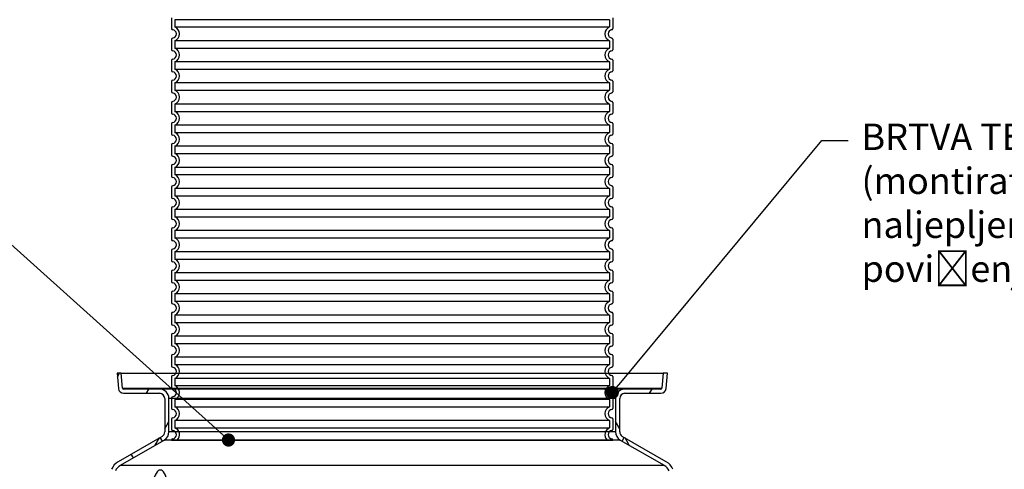
# Model space of a CAD drawing. Units: millimetres. Extents: x 3431 to 23638, y -2883 to 7878.
# Drawn here: x 19928 to 21794, y 3381 to 4234 of the extents above; entities that cross this region are included whole.
import ezdxf
from ezdxf import colors
from ezdxf.entities.mleader import LeaderData, LeaderLine
from ezdxf.math import Vec2, Vec3

# ---------------------------------------------------------------- set-up
doc = ezdxf.new("R2010")
doc.units = ezdxf.units.MM
doc.layers.add('tekst', color=8, linetype='Continuous')
doc.styles.add('ACO', font='calibri.ttf')

# ---------------------------------------------------------------- blocks, each defined once
blk = doc.blocks.new('Z$W__035C3F0B')
for p, q in [((-418, 800.1), (-418, 779.9)), ((418, 800.1), (418, 779.9)), ((-418, 760.1), (-418, 739.9)), ((418, 760.1), (418, 739.9)), ((-418, 720.1), (-418, 699.9)), ((418, 720.1), (418, 699.9)), ((-418, 680.1), (-418, 659.9)), ((418, 680.1), (418, 659.9)), ((-418, 640.1), (-418, 619.9)), ((418, 640.1), (418, 619.9)), ((-418, 600.1), (-418, 579.9)), ((418, 600.1), (418, 579.9)), ((-418, 560.1), (-418, 539.9)), ((418, 560.1), (418, 539.9)), ((-418, 520.1), (-418, 499.9)), ((418, 520.1), (418, 499.9)), ((-418, 480.1), (-418, 459.9)), ((418, 480.1), (418, 459.9)), ((-418, 440.1), (-418, 419.9)), ((418, 440.1), (418, 419.9)), ((-418, 400.1), (-418, 379.9)), ((418, 400.1), (418, 379.9)), ((-418, 360.1), (-418, 339.9)), ((418, 360.1), (418, 339.9)), ((-418, 320.1), (-418, 299.9)), ((418, 320.1), (418, 299.9)), ((-418, 280.1), (-418, 259.9)), ((418, 280.1), (418, 259.9)), ((-418, 240.1), (-418, 219.9)), ((418, 240.1), (418, 219.9)), ((-418, 200.1), (-418, 179.9)), ((418, 200.1), (418, 179.9)), ((-418, 160.1), (-418, 139.9)), ((418, 160.1), (418, 139.9)), ((-418, 120.1), (-418, 99.9)), ((418, 120.1), (418, 99.9)), ((-418, 80.1), (-418, 59.9)), ((418, 80.1), (418, 59.9)), ((-418, 40.1), (-418, 19.9)), ((418, 40.1), (418, 19.9)), ((-418, 0.1), (-418, 0)), ((-418, 0), (418, 0)), ((418, 0.1), (418, 0))]:
    blk.add_line(p, q)
at = {"ltscale": 13.039331}
for p, q in [((412, 796.9), (-412, 796.9)), ((-412, 783.1), (412, 783.1)), ((412, 756.9), (-412, 756.9)), ((-412, 743.1), (412, 743.1)), ((412, 716.9), (-412, 716.9)), ((-412, 703.1), (412, 703.1)), ((412, 676.9), (-412, 676.9)), ((-412, 663.1), (412, 663.1)), ((412, 636.9), (-412, 636.9)), ((-412, 623.1), (412, 623.1)), ((412, 596.9), (-412, 596.9)), ((-412, 583.1), (412, 583.1)), ((412, 556.9), (-412, 556.9)), ((-412, 543.1), (412, 543.1)), ((412, 516.9), (-412, 516.9)), ((-412, 503.1), (412, 503.1)), ((412, 476.9), (-412, 476.9)), ((-412, 463.1), (412, 463.1)), ((412, 436.9), (-412, 436.9)), ((-412, 423.1), (412, 423.1)), ((412, 396.9), (-412, 396.9)), ((-412, 383.1), (412, 383.1)), ((412, 356.9), (-412, 356.9)), ((-412, 343.1), (412, 343.1)), ((412, 316.9), (-412, 316.9)), ((-412, 303.1), (412, 303.1)), ((412, 276.9), (-412, 276.9)), ((-412, 263.1), (412, 263.1)), ((412, 236.9), (-412, 236.9)), ((-412, 223.1), (412, 223.1)), ((412, 196.9), (-412, 196.9)), ((-412, 183.1), (412, 183.1)), ((412, 156.9), (-412, 156.9)), ((-412, 143.1), (412, 143.1)), ((412, 116.9), (-412, 116.9)), ((-412, 103.1), (412, 103.1)), ((412, 76.9), (-412, 76.9)), ((-412, 63.1), (412, 63.1)), ((412, 36.9), (-412, 36.9)), ((-412, 23.1), (412, 23.1))]:
    blk.add_line(p, q, dxfattribs=at)
at = {"ltscale": 2.635983}
for p, q in [((-412, 796.9), (-412, 783.1)), ((412, 796.9), (412, 783.1)), ((-412, 756.9), (-412, 743.1)), ((412, 756.9), (412, 743.1)), ((-412, 716.9), (-412, 703.1)), ((412, 716.9), (412, 703.1)), ((-412, 676.9), (-412, 663.1)), ((412, 676.9), (412, 663.1)), ((-412, 636.9), (-412, 623.1)), ((412, 636.9), (412, 623.1)), ((-412, 596.9), (-412, 583.1)), ((412, 596.9), (412, 583.1)), ((-412, 556.9), (-412, 543.1)), ((412, 556.9), (412, 543.1)), ((-412, 516.9), (-412, 503.1)), ((412, 516.9), (412, 503.1)), ((-412, 476.9), (-412, 463.1)), ((412, 476.9), (412, 463.1)), ((-412, 436.9), (-412, 423.1)), ((412, 436.9), (412, 423.1)), ((-412, 396.9), (-412, 383.1)), ((412, 396.9), (412, 383.1)), ((-412, 356.9), (-412, 343.1)), ((412, 356.9), (412, 343.1)), ((-412, 316.9), (-412, 303.1)), ((412, 316.9), (412, 303.1)), ((-412, 276.9), (-412, 263.1)), ((412, 276.9), (412, 263.1)), ((-412, 236.9), (-412, 223.1)), ((412, 236.9), (412, 223.1)), ((-412, 196.9), (-412, 183.1)), ((412, 196.9), (412, 183.1)), ((-412, 156.9), (-412, 143.1)), ((412, 156.9), (412, 143.1)), ((-412, 116.9), (-412, 103.1)), ((412, 116.9), (412, 103.1)), ((-412, 76.9), (-412, 63.1)), ((412, 76.9), (412, 63.1)), ((-412, 36.9), (-412, 23.1)), ((412, 36.9), (412, 23.1))]:
    blk.add_line(p, q, dxfattribs=at)
for centre, radius, start, end in [((-416, 779.9), 2, 180, 264.2608), ((-417, 770), 8, 275.7392, 84.2608), ((417, 770), 8, 95.7392, 264.2608), ((416, 779.9), 2, 275.7392, 0), ((-416, 760.1), 2, 95.7392, 180), ((416, 760.1), 2, 0, 84.2608), ((-416, 739.9), 2, 180, 264.2608), ((-417, 730), 8, 275.7392, 84.2608), ((417, 730), 8, 95.7392, 264.2608), ((416, 739.9), 2, 275.7392, 0), ((-416, 720.1), 2, 95.7392, 180), ((416, 720.1), 2, 0, 84.2608), ((-416, 699.9), 2, 180, 264.2608), ((-417, 690), 8, 275.7392, 84.2608), ((417, 690), 8, 95.7392, 264.2608), ((416, 699.9), 2, 275.7392, 0), ((-416, 680.1), 2, 95.7392, 180), ((416, 680.1), 2, 0, 84.2608), ((-416, 659.9), 2, 180, 264.2608), ((-417, 650), 8, 275.7392, 84.2608), ((417, 650), 8, 95.7392, 264.2608), ((416, 659.9), 2, 275.7392, 0), ((-416, 640.1), 2, 95.7392, 180), ((416, 640.1), 2, 0, 84.2608), ((-416, 619.9), 2, 180, 264.2608), ((-417, 610), 8, 275.7392, 84.2608), ((417, 610), 8, 95.7392, 264.2608), ((416, 619.9), 2, 275.7392, 0), ((-416, 600.1), 2, 95.7392, 180), ((416, 600.1), 2, 0, 84.2608), ((-416, 579.9), 2, 180, 264.2608), ((416, 579.9), 2, 275.7392, 0), ((-416, 560.1), 2, 95.7392, 180), ((-417, 570), 8, 275.7392, 84.2608), ((417, 570), 8, 95.7392, 264.2608), ((416, 560.1), 2, 0, 84.2608), ((-416, 539.9), 2, 180, 264.2608), ((-417, 530), 8, 275.7392, 84.2608), ((417, 530), 8, 95.7392, 264.2608), ((416, 539.9), 2, 275.7392, 0), ((-416, 520.1), 2, 95.7392, 180), ((416, 520.1), 2, 0, 84.2608), ((-416, 499.9), 2, 180, 264.2608), ((-417, 490), 8, 275.7392, 84.2608), ((417, 490), 8, 95.7392, 264.2608), ((416, 499.9), 2, 275.7392, 0), ((-416, 480.1), 2, 95.7392, 180), ((416, 480.1), 2, 0, 84.2608), ((-416, 459.9), 2, 180, 264.2608), ((-417, 450), 8, 275.7392, 84.2608), ((417, 450), 8, 95.7392, 264.2608), ((416, 459.9), 2, 275.7392, 0), ((-416, 440.1), 2, 95.7392, 180), ((416, 440.1), 2, 0, 84.2608), ((-416, 419.9), 2, 180, 264.2608), ((-417, 410), 8, 275.7392, 84.2608), ((417, 410), 8, 95.7392, 264.2608), ((416, 419.9), 2, 275.7392, 0), ((-416, 400.1), 2, 95.7392, 180), ((416, 400.1), 2, 0, 84.2608), ((-416, 379.9), 2, 180, 264.2608), ((-417, 370), 8, 275.7392, 84.2608), ((417, 370), 8, 95.7392, 264.2608), ((416, 379.9), 2, 275.7392, 0), ((-416, 360.1), 2, 95.7392, 180), ((416, 360.1), 2, 0, 84.2608), ((-416, 339.9), 2, 180, 264.2608), ((-417, 330), 8, 275.7392, 84.2608), ((417, 330), 8, 95.7392, 264.2608), ((416, 339.9), 2, 275.7392, 0), ((-416, 320.1), 2, 95.7392, 180), ((416, 320.1), 2, 0, 84.2608), ((-416, 299.9), 2, 180, 264.2608), ((416, 299.9), 2, 275.7392, 0), ((-416, 280.1), 2, 95.7392, 180), ((-417, 290), 8, 275.7392, 84.2608), ((417, 290), 8, 95.7392, 264.2608), ((416, 280.1), 2, 0, 84.2608), ((-416, 259.9), 2, 180, 264.2608), ((-417, 250), 8, 275.7392, 84.2608), ((417, 250), 8, 95.7392, 264.2608), ((416, 259.9), 2, 275.7392, 0), ((-416, 240.1), 2, 95.7392, 180), ((416, 240.1), 2, 0, 84.2608), ((-416, 219.9), 2, 180, 264.2608), ((-417, 210), 8, 275.7392, 84.2608), ((417, 210), 8, 95.7392, 264.2608), ((416, 219.9), 2, 275.7392, 0), ((-416, 200.1), 2, 95.7392, 180), ((416, 200.1), 2, 0, 84.2608), ((-416, 179.9), 2, 180, 264.2608), ((-417, 170), 8, 275.7392, 84.2608), ((417, 170), 8, 95.7392, 264.2608), ((416, 179.9), 2, 275.7392, 0), ((-416, 160.1), 2, 95.7392, 180), ((416, 160.1), 2, 0, 84.2608), ((-416, 139.9), 2, 180, 264.2608), ((-417, 130), 8, 275.7392, 84.2608), ((417, 130), 8, 95.7392, 264.2608), ((416, 139.9), 2, 275.7392, 0), ((-416, 120.1), 2, 95.7392, 180), ((416, 120.1), 2, 0, 84.2608), ((-416, 99.9), 2, 180, 264.2608), ((-417, 90), 8, 275.7392, 84.2608), ((417, 90), 8, 95.7392, 264.2608), ((416, 99.9), 2, 275.7392, 0), ((-416, 80.1), 2, 95.7392, 180), ((416, 80.1), 2, 0, 84.2608), ((-416, 59.9), 2, 180, 264.2608), ((-417, 50), 8, 275.7392, 84.2608), ((417, 50), 8, 95.7392, 264.2608), ((416, 59.9), 2, 275.7392, 0), ((-416, 40.1), 2, 95.7392, 180), ((416, 40.1), 2, 0, 84.2608), ((-416, 19.9), 2, 180, 264.2608), ((416, 19.9), 2, 275.7392, 0), ((-416, 0.1), 2, 95.7392, 180), ((-417, 10), 8, 275.7392, 84.2608), ((417, 10), 8, 95.7392, 264.2608), ((416, 0.1), 2, 0, 84.2608)]:
    blk.add_arc(centre, radius, start, end)
at = {"ltscale": 6.426379}
for centre, start, end in [((-417, 770), 290.9248, 69.0752), ((417, 770), 110.9248, 249.0752), ((-417, 730), 290.9248, 69.0752), ((417, 730), 110.9248, 249.0752), ((-417, 690), 290.9248, 69.0752), ((417, 690), 110.9248, 249.0752), ((-417, 650), 290.9248, 69.0752), ((417, 650), 110.9248, 249.0752), ((-417, 610), 290.9248, 69.0752), ((417, 610), 110.9248, 249.0752), ((-417, 570), 290.9248, 69.0752), ((417, 570), 110.9248, 249.0752), ((-417, 530), 290.9248, 69.0752), ((417, 530), 110.9248, 249.0752), ((-417, 490), 290.9248, 69.0752), ((417, 490), 110.9248, 249.0752), ((-417, 450), 290.9248, 69.0752), ((417, 450), 110.9248, 249.0752), ((-417, 410), 290.9248, 69.0752), ((417, 410), 110.9248, 249.0752), ((-417, 370), 290.9248, 69.0752), ((417, 370), 110.9248, 249.0752), ((-417, 330), 290.9248, 69.0752), ((417, 330), 110.9248, 249.0752), ((-417, 290), 290.9248, 69.0752), ((417, 290), 110.9248, 249.0752), ((-417, 250), 290.9248, 69.0752), ((417, 250), 110.9248, 249.0752), ((-417, 210), 290.9248, 69.0752), ((417, 210), 110.9248, 249.0752), ((-417, 170), 290.9248, 69.0752), ((417, 170), 110.9248, 249.0752), ((-417, 130), 290.9248, 69.0752), ((417, 130), 110.9248, 249.0752), ((-417, 90), 290.9248, 69.0752), ((417, 90), 110.9248, 249.0752), ((-417, 50), 290.9248, 69.0752), ((417, 50), 110.9248, 249.0752)]:
    blk.add_arc(centre, 14, start, end, dxfattribs=at)
at = {"ltscale": 5.333649}
for centre, start, end in [((-417, 10), 314.4153, 69.0752), ((417, 10), 110.9248, 225.5847)]:
    blk.add_arc(centre, 14, start, end, dxfattribs=at)
blk = doc.blocks.new('_DOT')
at = {"color": 0, "linetype": 'ByBlock', "lineweight": -2}
blk.add_line((-0.5, 0), (-1, 0), dxfattribs=at)
at = {"color": 0, "linetype": 'ByBlock', "const_width": 0.5}
blk.add_lwpolyline([(-0.25, 0, 1), (0.25, 0, 1)], format="xyb", close=True, dxfattribs=at)

msp = doc.modelspace()

# ---------------------------------------------------------------- linework, layer by layer
for p, q in [((20120.9, 3563.3), (20112.9, 3563.3)), ((20112.9, 3563.3), (20115.4, 3534.4)), ((20113.5, 3556.7), (20117.3, 3563.3)), ((20123.4, 3535.1), (20120.9, 3563.3)), ((20120.9, 3563.3), (21147.5, 3563.3)), ((21147.5, 3563.3), (21145.1, 3535.1)), ((21155.6, 3563.3), (21147.5, 3563.3)), ((21153, 3534.4), (21155.6, 3563.3)), ((20123.4, 3535.1), (21145.1, 3535.1)), ((20193.2, 3533.3), (20125.4, 3533.3)), ((20168.6, 3525.3), (20173.3, 3533.3)), ((21075.2, 3533.3), (20193.2, 3533.3)), ((21143.1, 3533.3), (21075.2, 3533.3)), ((21121.8, 3525.3), (21126.5, 3533.3)), ((20125.4, 3525.3), (20193.2, 3525.3)), ((20203.2, 3515.3), (20203.2, 3452.3)), ((20211.2, 3452.3), (20211.2, 3515.3)), ((21057.2, 3515.3), (20211.2, 3515.3)), ((21057.2, 3515.3), (21057.2, 3452.3)), ((21065.2, 3452.3), (21065.2, 3515.3)), ((21075.2, 3525.3), (21143.1, 3525.3)), ((20203.2, 3458.2), (20211.2, 3472)), ((21065.2, 3458.1), (21057.2, 3471.9)), ((21057.2, 3452.3), (20211.2, 3452.3)), ((21057.2, 3452.3), (20211.2, 3452.3)), ((20198.2, 3443.6), (20115.1, 3395.6)), ((20119.1, 3388.7), (20202.2, 3436.7)), ((20185.1, 3426.8), (20193.1, 3440.6)), ((20198.8, 3434.7), (20194.8, 3441.6)), ((21066.2, 3436.7), (20202.2, 3436.7)), ((21066.2, 3436.7), (20202.2, 3436.7)), ((21066.2, 3436.7), (21149.4, 3388.7)), ((21069.6, 3434.7), (21073.6, 3441.7)), ((21153.4, 3395.6), (21070.2, 3443.6)), ((21083.3, 3426.8), (21075.3, 3440.7)), ((20143.9, 3403), (20139.9, 3409.9)), ((20119.1, 3388.7), (21149.4, 3388.7))]:
    msp.add_line(p, q)
for centre, radius, start, end in [((20125.4, 3535.3), 10, 185, 270), ((20125.4, 3535.3), 2, 185, 270), ((20193.2, 3515.3), 18, 0, 90), ((21075.2, 3515.3), 18, 90, 180), ((21143.1, 3535.3), 2, 270, 355), ((21143.1, 3535.3), 10, 270, 355), ((20193.2, 3515.3), 10, 0, 90), ((21075.2, 3515.3), 10, 90, 180), ((20193.2, 3452.3), 10, 300, 0), ((20193.2, 3452.3), 10, 300, 0), ((20193.2, 3452.3), 18, 300, 0), ((20193.2, 3452.3), 18, 300, 0), ((21075.2, 3452.3), 18, 180, 240), ((21075.2, 3452.3), 18, 180, 240), ((21075.2, 3452.3), 10, 180, 240), ((21075.2, 3452.3), 10, 180, 240), ((20130.1, 3369.6), 30, 120, 157.416), ((21138.4, 3369.6), 30, 22.584, 60), ((20130.1, 3369.6), 22, 120, 157.416), ((21138.4, 3369.6), 22, 22.584, 60)]:
    msp.add_arc(centre, radius, start, end)
msp.add_ellipse((20194.8, 3333.6), major_axis=(0, -46.2), ratio=0.34202, start_param=1.551885, end_param=4.7313)

# ---------------------------------------------------------------- block references
msp.add_blockref('Z$W__035C3F0B', (20634.2, 3436.7))

# ---------------------------------------------------------------- leaders
at = {"layer": 'tekst'}
ml = msp.add_multileader_mtext('Standard', dxfattribs=at)
ml.set_content('{\\fTrebuchet MS|b0|i0|c238|p34;BRTVA TELESKOPSKOG ELEMENTA \\P(montirati prema uputama naljepljenim na elementu za povišenje)}', color=256, style='ACO')
ml.set_leader_properties(color=256)
ml.set_arrow_properties(name='DOT')
ml.build(insert=Vec2(0, 0))
ml.multileader.update_dxf_attribs({"dogleg_length": 50, "arrow_head_size": 25})
ctx = ml.context
ctx.base_point, ctx.char_height, ctx.arrow_head_size, ctx.landing_gap_size, ctx.plane_origin = Vec3(21498.4, 4004.3), 50, 25, 25, Vec3(18505, 3843.3)
notes = []
notes.append((ctx, [(0, (1, 1, 0), (21448.4, 4004.3), (1, 0), 50, [(0, [(21051.2, 3526.7)], 0, [])])]))
ctx.mtext.insert, ctx.mtext.width, ctx.mtext.flow_direction = Vec3(21523.4, 4036.5), 1244.225, 5
ml = msp.add_multileader_mtext('Standard', dxfattribs=at)
ml.set_content('{\\fTrebuchet MS|b0|i0|c238|p34;DNO POVIŠENJA NE SMIJE SE OSLONITI NA ULJEV/IZLJEV IZ SEPARATORA }', color=256, style='ACO')
ml.set_leader_properties(color=256)
ml.set_arrow_properties(name='DOT')
ml.build(insert=Vec2(0, 0))
ml.multileader.update_dxf_attribs({"dogleg_length": 50, "arrow_head_size": 25})
ctx = ml.context
ctx.base_point, ctx.char_height, ctx.arrow_head_size, ctx.landing_gap_size, ctx.plane_origin = Vec3(18907, 3845.3), 50, 25, 25, Vec3(21093.7, 3555.2)
ctx.text_align_type = 2
notes.append((ctx, [(0, (1, 1, 0), (19869.7, 3845.3), (-1, 0), 50, [(0, [(20324, 3436.7)], 0, [])])]))
ctx.mtext.insert, ctx.mtext.width, ctx.mtext.alignment, ctx.mtext.flow_direction = Vec3(19794.7, 3870.7), 865.712, 3, 5
for ctx, leaders in notes:
    for number, flags, end, landing, length, lines in leaders:
        leader = LeaderData()
        leader.index, (leader.has_last_leader_line, leader.has_dogleg_vector, leader.attachment_direction) = number, flags
        leader.last_leader_point, leader.dogleg_vector, leader.dogleg_length = Vec3(end), Vec3(landing), length
        for number, points, colour, breaks in lines:
            line = LeaderLine()
            line.index, line.vertices, line.color, line.breaks = number, Vec3.list(points), colors.encode_raw_color(colour), breaks
            leader.lines.append(line)
        ctx.leaders.append(leader)

doc.saveas('drawing.dxf')
